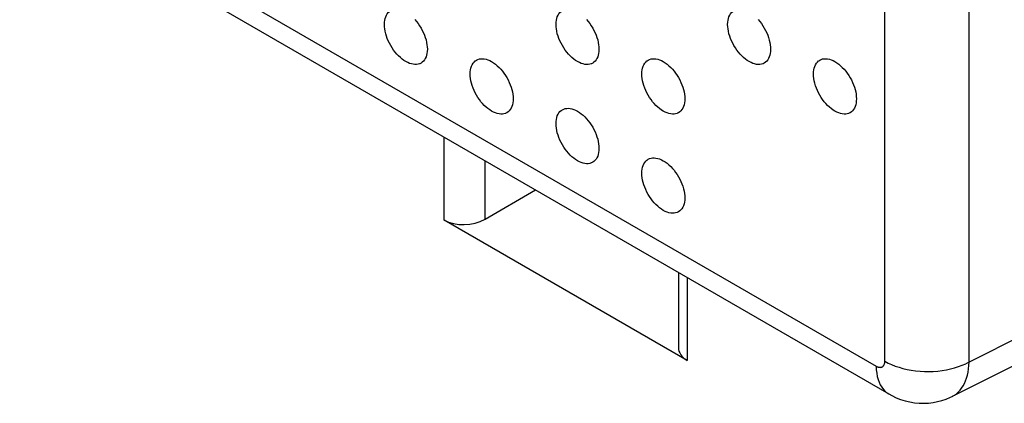
# Model space of a CAD drawing. Units: millimetres. Extents: x -36 to 35, y -65 to 68.
# Drawn here: x -8 to 9, y -19 to -12 of the extents above; entities that cross this region are included whole.
import ezdxf

# ---------------------------------------------------------------- set-up
doc = ezdxf.new("R2010")
doc.units = ezdxf.units.MM
doc.header["$LTSCALE"] = 16.335
doc.layers.add('DRAFT', color=7, linetype='CONTINUOUS')
doc.layers.add('RACCORDO', color=7, linetype='CONTINUOUS')

msp = doc.modelspace()

# ---------------------------------------------------------------- linework, layer by layer
at = {"layer": 'DRAFT', "color": 7, "linetype": 'CONTINUOUS'}
for points in [[(-1.523, -12.379), (-1.522, -12.344), (-1.518, -12.311), (-1.511, -12.28), (-1.502, -12.252), (-1.49, -12.225), (-1.476, -12.202), (-1.46, -12.182), (-1.441, -12.164), (-1.438, -12.162)], [(1.305, -12.379), (1.306, -12.344), (1.31, -12.311), (1.317, -12.28), (1.326, -12.252), (1.338, -12.226), (1.352, -12.202), (1.369, -12.182), (1.388, -12.164), (1.391, -12.162)], [(4.133, -12.379), (4.135, -12.344), (4.139, -12.311), (4.145, -12.28), (4.155, -12.252), (4.167, -12.226), (4.181, -12.202), (4.197, -12.182), (4.216, -12.165), (4.219, -12.162)], [(-1.02, -12.299), (-0.993, -12.332), (-0.967, -12.366), (-0.943, -12.402), (-0.92, -12.439), (-0.899, -12.477), (-0.88, -12.516), (-0.864, -12.556), (-0.85, -12.595), (-0.838, -12.635), (-0.828, -12.675), (-0.822, -12.713), (-0.818, -12.75), (-0.816, -12.787)], [(1.808, -12.3), (1.835, -12.332), (1.861, -12.366), (1.886, -12.402), (1.909, -12.439), (1.929, -12.477), (1.948, -12.516), (1.965, -12.556), (1.979, -12.596), (1.991, -12.635), (2, -12.675), (2.007, -12.713), (2.011, -12.75), (2.012, -12.787)], [(4.636, -12.3), (4.664, -12.332), (4.69, -12.366), (4.714, -12.402), (4.737, -12.439), (4.758, -12.477), (4.777, -12.517), (4.793, -12.556), (4.807, -12.596), (4.819, -12.636), (4.828, -12.675), (4.835, -12.713), (4.839, -12.751), (4.84, -12.787)], [(-0.939, -13.026), (-0.943, -13.027), (-0.967, -13.034), (-0.993, -13.039), (-1.02, -13.039), (-1.049, -13.036), (-1.078, -13.03), (-1.108, -13.02), (-1.139, -13.007), (-1.17, -12.991), (-1.201, -12.972), (-1.231, -12.95), (-1.261, -12.925), (-1.291, -12.897), (-1.319, -12.867), (-1.347, -12.834), (-1.373, -12.8), (-1.397, -12.764), (-1.42, -12.727), (-1.441, -12.689), (-1.46, -12.65), (-1.476, -12.61), (-1.49, -12.571), (-1.502, -12.531), (-1.511, -12.491), (-1.518, -12.453), (-1.522, -12.416), (-1.523, -12.379)], [(1.889, -13.026), (1.886, -13.027), (1.861, -13.035), (1.835, -13.039), (1.808, -13.039), (1.779, -13.037), (1.75, -13.03), (1.72, -13.021), (1.689, -13.008), (1.659, -12.991), (1.628, -12.972), (1.597, -12.95), (1.567, -12.925), (1.538, -12.897), (1.509, -12.867), (1.482, -12.835), (1.456, -12.801), (1.431, -12.765), (1.409, -12.727), (1.388, -12.689), (1.369, -12.65), (1.352, -12.611), (1.338, -12.571), (1.326, -12.531), (1.317, -12.492), (1.31, -12.453), (1.306, -12.416), (1.305, -12.379)], [(4.718, -13.026), (4.714, -13.027), (4.69, -13.035), (4.664, -13.039), (4.636, -13.04), (4.608, -13.037), (4.578, -13.03), (4.548, -13.021), (4.518, -13.008), (4.487, -12.992), (4.456, -12.972), (4.425, -12.95), (4.395, -12.925), (4.366, -12.897), (4.337, -12.867), (4.31, -12.835), (4.284, -12.801), (4.26, -12.765), (4.237, -12.728), (4.216, -12.689), (4.197, -12.65), (4.181, -12.611), (4.167, -12.571), (4.155, -12.531), (4.145, -12.492), (4.139, -12.454), (4.135, -12.416), (4.133, -12.379)], [(-0.816, -12.787), (-0.818, -12.822), (-0.822, -12.855), (-0.828, -12.886), (-0.838, -12.914), (-0.85, -12.941), (-0.864, -12.964), (-0.88, -12.984), (-0.899, -13.002), (-0.92, -13.016), (-0.939, -13.026)], [(2.012, -12.787), (2.011, -12.823), (2.007, -12.855), (2, -12.886), (1.991, -12.915), (1.979, -12.941), (1.965, -12.964), (1.948, -12.984), (1.929, -13.002), (1.909, -13.016), (1.889, -13.026)], [(4.84, -12.787), (4.839, -12.823), (4.835, -12.856), (4.828, -12.886), (4.819, -12.915), (4.807, -12.941), (4.793, -12.964), (4.777, -12.985), (4.758, -13.002), (4.737, -13.016), (4.718, -13.026)], [(-0.109, -13.195), (-0.108, -13.16), (-0.104, -13.127), (-0.097, -13.097), (-0.088, -13.068), (-0.076, -13.042), (-0.062, -13.019), (-0.045, -12.998), (-0.026, -12.981), (-0.024, -12.979)], [(-0.024, -12.979), (-0.006, -12.967), (0.017, -12.956), (0.042, -12.948), (0.068, -12.944), (0.095, -12.943), (0.123, -12.946), (0.153, -12.952), (0.183, -12.962), (0.214, -12.975), (0.244, -12.991), (0.275, -13.011), (0.306, -13.033), (0.336, -13.058), (0.365, -13.086), (0.394, -13.116), (0.421, -13.148), (0.447, -13.182), (0.472, -13.218), (0.494, -13.255), (0.515, -13.293), (0.534, -13.333), (0.55, -13.372), (0.565, -13.412), (0.577, -13.452), (0.586, -13.491), (0.592, -13.529), (0.596, -13.567), (0.598, -13.604)], [(2.719, -13.196), (2.721, -13.16), (2.725, -13.127), (2.731, -13.097), (2.74, -13.068), (2.752, -13.042), (2.767, -13.019), (2.783, -12.998), (2.802, -12.981), (2.805, -12.979)], [(2.805, -12.979), (2.823, -12.967), (2.845, -12.956), (2.87, -12.948), (2.896, -12.944), (2.923, -12.944), (2.952, -12.946), (2.981, -12.953), (3.011, -12.962), (3.042, -12.975), (3.073, -12.991), (3.103, -13.011), (3.134, -13.033), (3.164, -13.058), (3.194, -13.086), (3.222, -13.116), (3.25, -13.148), (3.275, -13.182), (3.3, -13.218), (3.323, -13.255), (3.343, -13.294), (3.362, -13.333), (3.379, -13.372), (3.393, -13.412), (3.405, -13.452), (3.414, -13.491), (3.421, -13.529), (3.425, -13.567), (3.426, -13.604)], [(5.548, -13.196), (5.549, -13.161), (5.553, -13.128), (5.56, -13.097), (5.569, -13.069), (5.581, -13.042), (5.595, -13.019), (5.612, -12.999), (5.63, -12.981), (5.633, -12.979)], [(5.633, -12.979), (5.651, -12.967), (5.674, -12.956), (5.698, -12.948), (5.724, -12.944), (5.752, -12.944), (5.78, -12.947), (5.81, -12.953), (5.84, -12.962), (5.87, -12.975), (5.901, -12.992), (5.932, -13.011), (5.963, -13.033), (5.993, -13.058), (6.022, -13.086), (6.051, -13.116), (6.078, -13.148), (6.104, -13.182), (6.128, -13.218), (6.151, -13.256), (6.172, -13.294), (6.191, -13.333), (6.207, -13.373), (6.222, -13.412), (6.233, -13.452), (6.243, -13.491), (6.249, -13.53), (6.253, -13.567), (6.255, -13.604)], [(0.475, -13.842), (0.472, -13.843), (0.447, -13.851), (0.421, -13.855), (0.394, -13.856), (0.365, -13.853), (0.336, -13.847), (0.306, -13.837), (0.275, -13.824), (0.244, -13.808), (0.214, -13.788), (0.183, -13.766), (0.153, -13.741), (0.123, -13.713), (0.095, -13.683), (0.068, -13.651), (0.042, -13.617), (0.017, -13.581), (-0.006, -13.544), (-0.026, -13.506), (-0.045, -13.466), (-0.062, -13.427), (-0.076, -13.387), (-0.088, -13.347), (-0.097, -13.308), (-0.104, -13.27), (-0.108, -13.232), (-0.109, -13.195)], [(3.303, -13.842), (3.3, -13.844), (3.275, -13.851), (3.25, -13.855), (3.222, -13.856), (3.194, -13.853), (3.164, -13.847), (3.134, -13.837), (3.103, -13.824), (3.073, -13.808), (3.042, -13.789), (3.011, -13.766), (2.981, -13.741), (2.952, -13.714), (2.923, -13.683), (2.896, -13.651), (2.87, -13.617), (2.845, -13.581), (2.823, -13.544), (2.802, -13.506), (2.783, -13.467), (2.767, -13.427), (2.752, -13.387), (2.74, -13.347), (2.731, -13.308), (2.725, -13.27), (2.721, -13.232), (2.719, -13.196)], [(6.132, -13.842), (6.128, -13.844), (6.104, -13.851), (6.078, -13.855), (6.051, -13.856), (6.022, -13.853), (5.993, -13.847), (5.963, -13.837), (5.932, -13.824), (5.901, -13.808), (5.87, -13.789), (5.84, -13.766), (5.81, -13.741), (5.78, -13.714), (5.752, -13.683), (5.724, -13.651), (5.698, -13.617), (5.674, -13.581), (5.651, -13.544), (5.63, -13.506), (5.612, -13.467), (5.595, -13.427), (5.581, -13.388), (5.569, -13.348), (5.56, -13.308), (5.553, -13.27), (5.549, -13.233), (5.548, -13.196)], [(0.598, -13.604), (0.596, -13.639), (0.592, -13.672), (0.586, -13.702), (0.577, -13.731), (0.565, -13.757), (0.55, -13.78), (0.534, -13.801), (0.515, -13.818), (0.494, -13.833), (0.475, -13.842)], [(3.426, -13.604), (3.425, -13.639), (3.421, -13.672), (3.414, -13.703), (3.405, -13.731), (3.393, -13.757), (3.379, -13.781), (3.362, -13.801), (3.343, -13.819), (3.323, -13.833), (3.303, -13.842)], [(6.255, -13.604), (6.253, -13.639), (6.249, -13.672), (6.243, -13.703), (6.233, -13.731), (6.222, -13.757), (6.207, -13.781), (6.191, -13.801), (6.172, -13.819), (6.151, -13.833), (6.132, -13.842)], [(1.391, -13.795), (1.409, -13.783), (1.431, -13.772), (1.456, -13.765), (1.482, -13.761), (1.509, -13.76), (1.538, -13.763), (1.567, -13.769), (1.597, -13.779), (1.628, -13.792), (1.659, -13.808), (1.689, -13.827), (1.72, -13.85), (1.75, -13.875), (1.779, -13.902), (1.808, -13.933), (1.835, -13.965), (1.861, -13.999), (1.886, -14.035), (1.909, -14.072), (1.929, -14.11), (1.948, -14.149), (1.965, -14.189), (1.979, -14.229), (1.991, -14.268), (2, -14.308), (2.007, -14.346), (2.011, -14.383), (2.012, -14.42)], [(1.305, -14.012), (1.306, -13.977), (1.31, -13.944), (1.317, -13.913), (1.326, -13.885), (1.338, -13.859), (1.352, -13.835), (1.369, -13.815), (1.388, -13.797), (1.391, -13.795)], [(1.889, -14.659), (1.886, -14.66), (1.861, -14.668), (1.835, -14.672), (1.808, -14.672), (1.779, -14.67), (1.75, -14.663), (1.72, -14.654), (1.689, -14.641), (1.659, -14.624), (1.628, -14.605), (1.597, -14.583), (1.567, -14.558), (1.538, -14.53), (1.509, -14.5), (1.482, -14.468), (1.456, -14.434), (1.431, -14.398), (1.409, -14.36), (1.388, -14.322), (1.369, -14.283), (1.352, -14.243), (1.338, -14.204), (1.326, -14.164), (1.317, -14.125), (1.31, -14.086), (1.306, -14.049), (1.305, -14.012)], [(2.012, -14.42), (2.011, -14.455), (2.007, -14.488), (2, -14.519), (1.991, -14.547), (1.979, -14.574), (1.965, -14.597), (1.948, -14.617), (1.929, -14.635), (1.909, -14.649), (1.889, -14.659)], [(2.805, -14.612), (2.823, -14.6), (2.845, -14.589), (2.87, -14.581), (2.896, -14.577), (2.923, -14.576), (2.952, -14.579), (2.981, -14.586), (3.011, -14.595), (3.042, -14.608), (3.073, -14.624), (3.103, -14.644), (3.134, -14.666), (3.164, -14.691), (3.194, -14.719), (3.222, -14.749), (3.25, -14.781), (3.275, -14.815), (3.3, -14.851), (3.323, -14.888), (3.343, -14.927), (3.362, -14.966), (3.379, -15.005), (3.393, -15.045), (3.405, -15.085), (3.414, -15.124), (3.421, -15.162), (3.425, -15.2), (3.426, -15.237)], [(2.719, -14.829), (2.721, -14.793), (2.725, -14.76), (2.731, -14.73), (2.74, -14.701), (2.752, -14.675), (2.767, -14.652), (2.783, -14.631), (2.802, -14.614), (2.805, -14.612)], [(3.303, -15.475), (3.3, -15.477), (3.275, -15.484), (3.25, -15.488), (3.222, -15.489), (3.194, -15.486), (3.164, -15.48), (3.134, -15.47), (3.103, -15.457), (3.073, -15.441), (3.042, -15.422), (3.011, -15.399), (2.981, -15.374), (2.952, -15.347), (2.923, -15.316), (2.896, -15.284), (2.87, -15.25), (2.845, -15.214), (2.823, -15.177), (2.802, -15.139), (2.783, -15.099), (2.767, -15.06), (2.752, -15.02), (2.74, -14.98), (2.731, -14.941), (2.725, -14.903), (2.721, -14.865), (2.719, -14.829)], [(3.426, -15.237), (3.425, -15.272), (3.421, -15.305), (3.414, -15.336), (3.405, -15.364), (3.393, -15.39), (3.379, -15.414), (3.362, -15.434), (3.343, -15.451), (3.323, -15.466), (3.303, -15.475)]]:
    msp.add_lwpolyline(points, dxfattribs=at)
at = {"layer": 'RACCORDO', "color": 253, "linetype": 'CONTINUOUS'}
for p, q in [((-21.649, -1.707), (6.582, -18.007)), ((6.723, -17.926), (6.723, -1.658)), ((8.112, -17.94), (8.112, -1.672)), ((-0.539, -15.6), (-0.539, -14.234)), ((0.136, -15.585), (0.136, -14.624)), ((3.467, -16.548), (3.467, -17.914)), ((9.826, -17.084), (8.057, -17.967))]:
    msp.add_line(p, q, dxfattribs=at)
at = {"layer": 'RACCORDO', "color": 7, "linetype": 'CONTINUOUS'}
for p, q in [((-21.442, -2.165), (6.789, -18.465)), ((0.136, -15.585), (0.968, -15.104)), ((3.467, -17.914), (-0.539, -15.6)), ((3.321, -16.463), (3.321, -17.699)), ((9.559, -17.643), (7.832, -18.506)), ((7.832, -18.506), (7.832, -18.505))]:
    msp.add_line(p, q, dxfattribs=at)
at = {"layer": 'RACCORDO', "color": 253, "linetype": 'CONTINUOUS'}
for points in [[(6.582, -18.007), (6.59, -18.012), (6.598, -18.016), (6.606, -18.019), (6.614, -18.022), (6.622, -18.024), (6.63, -18.025), (6.637, -18.026), (6.645, -18.027), (6.652, -18.026), (6.659, -18.025), (6.666, -18.024), (6.672, -18.022), (6.679, -18.019), (6.684, -18.016), (6.69, -18.012), (6.695, -18.007), (6.7, -18.002), (6.704, -17.996), (6.708, -17.99), (6.711, -17.984), (6.714, -17.977), (6.717, -17.969), (6.719, -17.961), (6.721, -17.953), (6.722, -17.944), (6.723, -17.935), (6.723, -17.926)], [(6.582, -18.007), (6.583, -18.066), (6.589, -18.122), (6.598, -18.175), (6.612, -18.226), (6.628, -18.272), (6.649, -18.316), (6.672, -18.355), (6.699, -18.39), (6.729, -18.422), (6.762, -18.448), (6.789, -18.465)], [(6.723, -17.926), (6.776, -17.955), (6.833, -17.981), (6.894, -18.005), (6.957, -18.026), (7.022, -18.045), (7.09, -18.061), (7.16, -18.073), (7.231, -18.083), (7.303, -18.09), (7.376, -18.094), (7.449, -18.095), (7.522, -18.092), (7.595, -18.087), (7.666, -18.079), (7.737, -18.067), (7.805, -18.053), (7.872, -18.035), (7.936, -18.015), (7.998, -17.993), (8.057, -17.967)], [(7.832, -18.505), (7.87, -18.484), (7.903, -18.46), (7.934, -18.433), (7.963, -18.402), (7.989, -18.369), (8.013, -18.332), (8.035, -18.292), (8.054, -18.249), (8.07, -18.203), (8.084, -18.155), (8.095, -18.105), (8.103, -18.052), (8.109, -17.997), (8.112, -17.94)]]:
    msp.add_lwpolyline(points, dxfattribs=at)
at = {"layer": 'RACCORDO', "color": 7, "linetype": 'CONTINUOUS'}
msp.add_lwpolyline([(6.789, -18.465), (6.838, -18.492), (6.91, -18.526), (6.984, -18.555), (7.059, -18.579), (7.135, -18.597), (7.211, -18.609), (7.289, -18.617), (7.366, -18.618), (7.442, -18.615), (7.518, -18.606), (7.592, -18.591), (7.665, -18.572), (7.736, -18.548), (7.804, -18.519), (7.832, -18.505)], dxfattribs=at)
for centre, start_param, end_param in [((-0.186, -15.361), -2.408144, -0.924614), ((3.821, -17.674), 3.089643, 3.875041)]:
    msp.add_ellipse(centre, major_axis=(0.499, 0.042), ratio=0.625271, start_param=start_param, end_param=end_param, dxfattribs=at)

doc.saveas('drawing.dxf')
